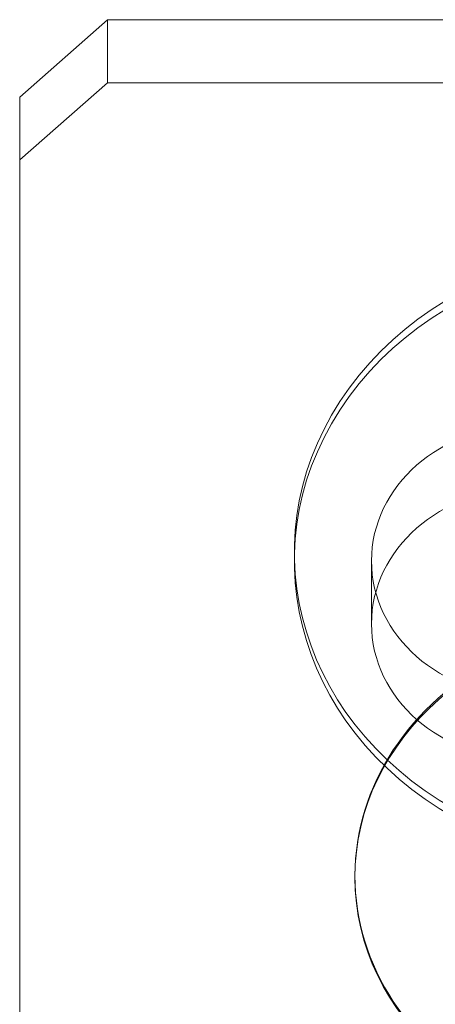
# Model space of a CAD drawing. Extents: x -505 to 103, y -919 to -555.
# Drawn here: x -40 to -39, y -824 to -823 of the extents above; entities that cross this region are included whole.
import ezdxf

# ---------------------------------------------------------------- set-up
doc = ezdxf.new("R2010")
doc.units = 0
doc.header["$MEASUREMENT"] = 0

# ---------------------------------------------------------------- blocks, each defined once
blk = doc.blocks.new('new block')
at = {"color": 0, "linetype": 'Continuous', "lineweight": 0}
for p, q in [((-39.9681, -822.8005), (-39.8431, -822.6906)), ((-39.8431, -822.6906), (-38.2181, -822.6906)), ((-39.8431, -822.6906), (-39.8431, -822.7801)), ((-39.8431, -822.7801), (-39.9681, -822.8899)), ((-39.8431, -822.7801), (-38.2181, -822.7801)), ((-39.9681, -822.8005), (-39.9681, -822.8899)), ((-39.9681, -822.8899), (-39.9681, -829.4811)), ((-39.5777, -823.4476), (-39.5777, -823.4596)), ((-39.4681, -823.4596), (-39.4681, -823.549)), ((-39.4917, -823.9069), (-39.4917, -823.9093))]:
    blk.add_line(p, q, dxfattribs=at)
at = {"color": 0, "linetype": 'Continuous', "lineweight": 0, "extrusion": (0, 0, -1)}
for centre in [(-39.0852, -823.4476), (-39.0852, -823.4596)]:
    blk.add_ellipse(centre, major_axis=(-0.4925, 0), ratio=0.878817, start_param=-1.001246, end_param=2.140346, dxfattribs=at)
at = {"color": 0, "linetype": 'Continuous', "lineweight": 0}
for centre, major_axis, start_param, end_param in [((-39.2494, -823.4596), (-0.2187, 0), -1.570796, 1.570796), ((-39.2494, -823.549), (-0.2187, 0), -1.570796, 1.570796), ((-39.0852, -823.9069), (0.4065, 0), 0, 3.141593), ((-39.0852, -823.9093), (-0.4065, 0), -1.570796, 0), ((-39.0852, -823.9069), (-0.4065, 0), 0, 3.141593), ((-39.0852, -823.9093), (-0.4065, 0), 0, 1.570796)]:
    blk.add_ellipse(centre, major_axis=major_axis, ratio=0.878817, start_param=start_param, end_param=end_param, dxfattribs=at)
blk = doc.blocks.new('b311282r0')
at = {"lineweight": 0}
blk.add_blockref('new block', (439.7194, 361.1972), dxfattribs=at)

msp = doc.modelspace()

# ---------------------------------------------------------------- block references
at = {"lineweight": 0}
msp.add_blockref('b311282r0', (-439.7194, -361.1972), dxfattribs=at)

doc.saveas('drawing.dxf')
